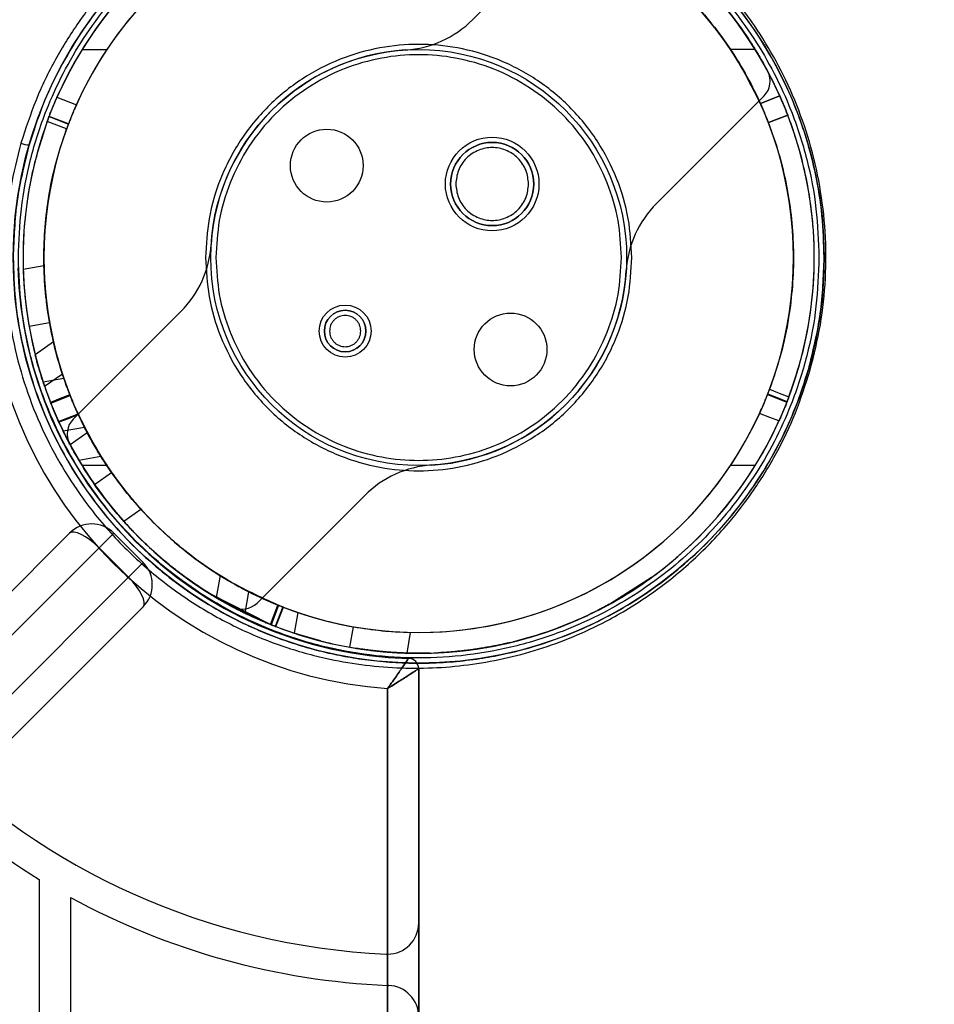
# Model space of a CAD drawing. Units: millimetres. Extents: x 15447 to 19485, y 28701 to 33423.
# Drawn here: x 17778 to 17866, y 31613 to 31707 of the extents above; entities that cross this region are included whole.
import ezdxf

# ---------------------------------------------------------------- set-up
doc = ezdxf.new("R2010")
doc.units = ezdxf.units.MM
doc.header["$LTSCALE"] = 200
doc.layers.add('OTWORY_MONTAŻOWE', color=1, linetype='Continuous')

msp = doc.modelspace()

# ---------------------------------------------------------------- linework, layer by layer
at = {"color": 7, "linetype": 'Continuous', "lineweight": 25}
for p, q in [((17831.861, 31717.825), (17821.506, 31707.47)), ((17783.944, 31704.6), (17786.32, 31704.6)), ((17848.683, 31704.6), (17846.307, 31704.6)), ((17781.522, 31700.006), (17783.393, 31699.292)), ((17839.184, 31689.792), (17849.538, 31700.147)), ((17849.175, 31699.423), (17851.044, 31700.144)), ((17780.76, 31698.156), (17780.759, 31698.152)), ((17780.759, 31698.152), (17782.628, 31697.44)), ((17782.629, 31697.443), (17780.76, 31698.156)), ((17851.813, 31698.297), (17849.947, 31697.577)), ((17849.949, 31697.572), (17851.815, 31698.291)), ((17849.949, 31697.572), (17851.815, 31698.291)), ((17851.815, 31698.292), (17851.813, 31698.297)), ((17778.28, 31683.478), (17780.272, 31683.829)), ((17793.443, 31679.407), (17783.089, 31669.053)), ((17778.842, 31677.992), (17780.811, 31678.34)), ((17781.189, 31676.485), (17779.429, 31675.254)), ((17781.189, 31676.485), (17779.429, 31675.254)), ((17780.19, 31672.645), (17782.182, 31672.997)), ((17780.336, 31672.227), (17782.045, 31673.423)), ((17780.336, 31672.227), (17782.045, 31673.423)), ((17780.933, 31670.598), (17782.793, 31671.334)), ((17849.863, 31671.441), (17851.736, 31670.707)), ((17849.882, 31671.456), (17851.744, 31670.727)), ((17784.174, 31668.271), (17782.12, 31667.909)), ((17782.782, 31666.615), (17784.433, 31667.77)), ((17783.618, 31665.126), (17785.733, 31665.499)), ((17786.32, 31664.6), (17783.944, 31664.6)), ((17848.683, 31664.6), (17846.307, 31664.6)), ((17785.145, 31662.775), (17786.783, 31663.922)), ((17800.766, 31651.375), (17811.121, 31661.73)), ((17787.945, 31659.242), (17789.595, 31660.398)), ((17782.744, 31658.101), (17142.812, 31018.169)), ((17470.556, 31345.913), (17782.744, 31658.101)), ((17786.986, 31658.101), (17785.572, 31656.687)), ((17785.572, 31656.687), (17786.986, 31658.101)), ((17786.986, 31658.101), (17789.815, 31655.273)), ((17144.226, 31015.341), (17785.572, 31656.687)), ((17785.572, 31656.687), (17472.677, 31343.792)), ((17785.572, 31656.687), (17788.401, 31653.858)), ((17788.401, 31653.858), (17789.815, 31655.273)), ((17789.815, 31655.273), (17788.401, 31653.858)), ((17797.214, 31654.025), (17796.841, 31651.91)), ((17788.401, 31653.858), (17147.055, 31012.513)), ((17475.506, 31340.964), (17788.401, 31653.858)), ((17838.708, 31653.838), (17834.8, 31651.342)), ((17838.709, 31653.839), (17838.708, 31653.838)), ((17796.26, 31652.263), (17800.331, 31650.069)), ((17796.261, 31652.263), (17796.26, 31652.263)), ((17802.001, 31649.344), (17796.261, 31652.263)), ((17796.366, 31652.198), (17797.275, 31651.655)), ((17799.623, 31650.411), (17799.985, 31652.465)), ((17149.883, 31011.098), (17789.815, 31651.03)), ((17789.815, 31651.03), (17477.627, 31338.842)), ((17803.246, 31651.001), (17802.521, 31649.137)), ((17802.585, 31649.113), (17803.306, 31650.978)), ((17802.585, 31649.113), (17803.306, 31650.978)), ((17804.359, 31648.476), (17804.71, 31650.468)), ((17832.569, 31650.197), (17832.56, 31650.192)), ((17832.943, 31650.376), (17834.074, 31650.949)), ((17802.521, 31649.137), (17802.585, 31649.113)), ((17804.758, 31648.347), (17804.143, 31648.549)), ((17804.143, 31648.549), (17805.617, 31648.084)), ((17806.869, 31647.741), (17804.758, 31648.347)), ((17809.706, 31647.128), (17810.053, 31649.097)), ((17815.192, 31646.566), (17815.543, 31648.558)), ((17805.616, 31648.085), (17806.861, 31647.743)), ((17805.617, 31648.084), (17805.616, 31648.085)), ((17825.166, 31647.594), (17825.169, 31647.595)), ((17825.418, 31647.655), (17825.416, 31647.655)), ((17818.526, 31646.614), (17819.791, 31646.709)), ((17816.313, 31645.062), (17816.313, 31620.62)), ((17816.313, 31024.137), (17816.313, 31645.062)), ((17813.313, 31617.62), (17813.313, 31643.158)), ((17813.313, 31643.158), (17813.313, 31026.041)), ((17779.813, 31624.811), (17779.813, 31593.307)), ((17782.813, 31623.079), (17782.813, 31046.12)), ((17816.313, 31620.62), (17816.313, 31611.611)), ((17813.313, 31614.614), (17813.313, 31617.62)), ((17813.313, 31054.585), (17813.313, 31614.614)), ((17813.437, 31614.609), (17813.313, 31614.614)), ((17813.313, 31614.614), (17813.437, 31614.609))]:
    msp.add_line(p, q, dxfattribs=at)
at = {"color": 7, "linetype": 'Continuous', "lineweight": 25, "flags": 128}
for points in [[(17851.046, 31700.139), (17850.162, 31699.798), (17849.177, 31699.418)], [(17782.453, 31696.971), (17781.515, 31697.329), (17780.584, 31697.684)], [(17782.628, 31697.44), (17782.628, 31697.441), (17782.629, 31697.442), (17782.629, 31697.443)], [(17853.825, 31673.928), (17853.825, 31673.917), (17853.831, 31673.905), (17853.842, 31673.892), (17853.859, 31673.877), (17853.881, 31673.861), (17853.908, 31673.845), (17853.94, 31673.827), (17853.976, 31673.81)], [(17850.065, 31671.933), (17850.999, 31671.568), (17851.928, 31671.205)], [(17782.764, 31671.408), (17781.833, 31671.041), (17780.903, 31670.676)], [(17851.748, 31670.737), (17850.817, 31671.102), (17849.886, 31671.466)], [(17781.682, 31668.835), (17782.564, 31669.181), (17783.547, 31669.568)], [(17783.581, 31669.495), (17782.6, 31669.106), (17781.718, 31668.757)], [(17850.966, 31668.884), (17850.084, 31669.229), (17849.101, 31669.614)], [(17802.055, 31649.322), (17802.417, 31650.251), (17802.78, 31651.186)], [(17802.842, 31651.162), (17802.48, 31650.226), (17802.12, 31649.296)]]:
    msp.add_lwpolyline(points, dxfattribs=at)
at = {"color": 7, "linetype": 'Continuous', "lineweight": 25}
for centre, radius in [((17816.313, 31684.6), 39), ((17816.313, 31684.6), 20), ((17816.313, 31684.6), 20), ((17807.475, 31693.439), 3.5), ((17807.475, 31693.439), 3.5), ((17823.385, 31691.671), 4.5), ((17823.385, 31691.671), 4.5), ((17823.385, 31691.671), 4), ((17809.242, 31677.529), 2.5), ((17809.242, 31677.529), 2.5), ((17809.242, 31677.529), 2), ((17825.152, 31675.761), 3.5), ((17825.152, 31675.761), 3.5)]:
    msp.add_circle(centre, radius, dxfattribs=at)
for centre, radius, start, end in [((17816.313, 31684.6), 38.05, 24.11133, 156.11621), ((17816.313, 31684.6), 38.05, 31.71027, 148.28973), ((17816.313, 31684.6), 36.05, 24.27865, 155.94889), ((17816.313, 31684.6), 36.05, 33.69591, 146.30409), ((17816.313, 31684.6), 38.05, 28.06647, 61.93353), ((17816.313, 31684.6), 38.05, 28.06647, 61.93353), ((17814.435, 31714.541), 10, 273.59038, 315), ((17814.435, 31714.541), 10, 273.59038, 315), ((17816.313, 31684.6), 38.05, 148.28973, 211.71027), ((17816.313, 31684.6), 36.05, 146.30409, 213.69591), ((17816.313, 31684.6), 20, 93.59038, 176.40962), ((17816.313, 31684.6), 20, 93.59038, 176.40962), ((17816.313, 31684.6), 36.05, 326.30409, 33.69591), ((17816.313, 31684.6), 38.05, 328.28973, 31.71027), ((17848.124, 31701.561), 2, 315, 28.06647), ((17848.124, 31701.561), 2, 315, 28.06647), ((17778.717, 31696.817), 1.374, 241.54855, 275.69099), ((17823.385, 31691.671), 4, 0, 180), ((17823.385, 31691.671), 4, 180, 0), ((17846.255, 31682.721), 10, 135, 176.40962), ((17846.255, 31682.721), 10, 135, 176.40962), ((17786.372, 31686.478), 10, 315, 356.40962), ((17786.372, 31686.478), 10, 315, 356.40962), ((17816.313, 31684.6), 38.55, 181.44885, 268.55115), ((17816.313, 31684.6), 38.55, 181.44885, 268.55115), ((17816.313, 31684.6), 38.05, 181.68897, 190), ((17816.313, 31684.6), 36.05, 181.22435, 190), ((17816.313, 31684.6), 20, 273.59038, 356.40962), ((17816.313, 31684.6), 20, 273.59038, 356.40962), ((17816.313, 31684.6), 67.05, 182.68463, 267.31537), ((17816.313, 31684.6), 67.05, 182.68463, 267.31537), ((17816.313, 31684.6), 41.55, 184.14048, 265.85952), ((17816.313, 31684.6), 41.55, 184.14048, 265.85952), ((17809.242, 31677.529), 2, 0, 180), ((17816.313, 31684.6), 38.05, 190, 198.31103), ((17816.313, 31684.6), 36.05, 190, 198.77565), ((17809.242, 31677.529), 2, 180, 0), ((17784.503, 31667.638), 2, 135, 208.06647), ((17784.503, 31667.638), 2, 135, 208.06647), ((17816.313, 31684.6), 36.05, 204.77191, 335.43673), ((17816.313, 31684.6), 38.05, 204.6046, 335.60405), ((17816.313, 31684.6), 36.05, 207.82926, 215), ((17816.313, 31684.6), 38.05, 208.06647, 241.93353), ((17816.313, 31684.6), 38.05, 208.06647, 241.93353), ((17816.313, 31684.6), 38.05, 208.20799, 215), ((17816.313, 31684.6), 38.05, 211.71027, 328.28973), ((17816.313, 31684.6), 36.05, 213.69591, 326.30409), ((17818.192, 31654.659), 10, 93.59038, 135), ((17818.192, 31654.659), 10, 93.59038, 135), ((17816.313, 31684.6), 36.05, 215, 222.17074), ((17816.313, 31684.6), 38.05, 215, 221.79201), ((17784.865, 31655.98), 3, 45, 135), ((17787.694, 31653.151), 3, 315, 45), ((17799.352, 31652.789), 2, 241.93353, 315), ((17799.352, 31652.789), 2, 241.93353, 315), ((17816.313, 31684.6), 36.05, 248.74744, 248.8499), ((17816.313, 31684.6), 36.05, 251.22435, 260), ((17816.313, 31684.6), 38.05, 251.68897, 260), ((17816.313, 31684.6), 36.05, 260, 268.77565), ((17816.313, 31684.6), 38.05, 260, 268.31103), ((17815.313, 31645.062), 1, 0, 88.55115), ((17815.313, 31645.062), 1, 0, 88.55115), ((17816.313, 31684.6), 70.05, 226.24052, 238.59686), ((17816.313, 31684.6), 70.05, 226.24052, 238.59686), ((17816.313, 31684.6), 70.05, 241.43015, 267.54547), ((17816.313, 31684.6), 70.05, 241.43015, 267.54547), ((17813.313, 31620.62), 3, 270, 0), ((17813.313, 31620.62), 3, 267.31537, 270), ((17813.313, 31620.62), 3, 267.31537, 270), ((17813.313, 31611.611), 3, 0, 87.64633)]:
    msp.add_arc(centre, radius, start, end, dxfattribs=at)
for centre, start_param, end_param in [((17784.865, 31655.98), 4.712389, 6.283185), ((17787.694, 31653.151), 3.141593, 4.712389)]:
    msp.add_ellipse(centre, major_axis=(-2.121, 2.121), ratio=0.333333, start_param=start_param, end_param=end_param, dxfattribs=at)
for points, knots in [([(17853.976, 31673.81), (17854.335, 31675.244), (17855.05, 31678.105), (17855.511, 31682.589), (17855.493, 31687.079), (17854.962, 31691.509), (17853.962, 31695.763), (17852.538, 31699.785), (17850.748, 31703.525), (17848.416, 31707.328), (17845.478, 31711.063), (17841.906, 31714.563), (17837.406, 31717.992), (17831.876, 31721.01), (17825.311, 31723.211), (17818.51, 31724.24), (17812.383, 31724.099), (17807.045, 31723.188), (17802.532, 31721.857), (17798.103, 31719.948), (17793.823, 31717.437), (17789.764, 31714.301), (17786.34, 31710.849), (17783.538, 31707.255), (17781.321, 31703.672), (17779.425, 31699.8), (17778.515, 31697.002), (17778.063, 31695.609)], [0, 0, 0, 0, 0.0313215, 0.0624577, 0.0939315, 0.1251939, 0.156648, 0.1880047, 0.219393, 0.2507917, 0.2923218, 0.3341005, 0.3757512, 0.4379056, 0.5005054, 0.5627296, 0.6252975, 0.666755, 0.7080299, 0.7495184, 0.7913713, 0.8329374, 0.8747376, 0.9060916, 0.9373135, 0.9687918, 1, 1, 1, 1]), ([(17777.813, 31684.6), (17777.869, 31686.165), (17777.981, 31689.343), (17778.905, 31694.108), (17780.304, 31698.466), (17782.07, 31702.34), (17784.048, 31705.727), (17786.377, 31708.918), (17789.042, 31711.871), (17791.995, 31714.537), (17795.186, 31716.865), (17798.573, 31718.844), (17802.447, 31720.607), (17806.805, 31722.015), (17811.57, 31722.906), (17816.313, 31723.195), (17821.057, 31722.906), (17825.822, 31722.016), (17830.179, 31720.607), (17834.054, 31718.844), (17837.44, 31716.865), (17840.632, 31714.537), (17843.585, 31711.871), (17846.25, 31708.918), (17848.578, 31705.727), (17850.557, 31702.34), (17852.323, 31698.466), (17853.722, 31694.108), (17854.646, 31689.343), (17854.758, 31686.165), (17854.813, 31684.6)], [0, 0, 0, 0, 0.038814, 0.078831, 0.119976, 0.152137, 0.184303, 0.217149, 0.25, 0.282846, 0.315697, 0.347858, 0.380024, 0.421165, 0.461183, 0.5, 0.538813, 0.578831, 0.619976, 0.652137, 0.684303, 0.717149, 0.75, 0.782846, 0.815697, 0.847858, 0.880024, 0.921165, 0.961184, 1, 1, 1, 1]), ([(17855.313, 31684.6), (17855.273, 31685.952), (17855.19, 31688.682), (17854.609, 31692.212), (17853.874, 31695.207), (17853.078, 31697.7), (17851.981, 31700.482), (17850.489, 31703.512), (17848.583, 31706.6), (17846.425, 31709.467), (17844.279, 31711.842), (17842.13, 31713.872), (17840.083, 31715.558), (17837.947, 31717.084), (17835.724, 31718.46), (17833.695, 31719.535), (17831.84, 31720.39), (17830.187, 31721.064), (17828.458, 31721.676), (17826.692, 31722.208), (17824.994, 31722.634), (17823.226, 31722.996), (17821.338, 31723.293), (17819.487, 31723.485), (17817.681, 31723.587), (17815.982, 31723.612), (17814.143, 31723.554), (17812.323, 31723.409), (17810.56, 31723.186), (17808.355, 31722.807), (17805.75, 31722.187), (17802.652, 31721.176), (17799.661, 31719.918), (17796.339, 31718.174), (17792.842, 31715.863), (17789.235, 31712.802), (17786.202, 31709.511), (17783.738, 31706.158), (17781.765, 31702.822), (17780.086, 31699.274), (17779.26, 31696.713), (17778.853, 31695.45)], [0, 0, 0, 0, 0.030997, 0.062603, 0.083007, 0.103931, 0.125426, 0.156025, 0.188212, 0.218492, 0.250555, 0.274647, 0.300039, 0.324881, 0.349358, 0.375397, 0.391805, 0.409395, 0.428166, 0.446267, 0.464374, 0.480549, 0.500349, 0.521695, 0.536412, 0.554584, 0.572587, 0.591373, 0.608925, 0.625246, 0.657401, 0.687193, 0.71937, 0.749653, 0.792039, 0.83369, 0.874825, 0.90669, 0.937329, 0.969098, 1, 1, 1, 1]), ([(17830.958, 31719.719), (17832.184, 31719.163), (17834.564, 31718.084), (17837.857, 31716.034), (17840.804, 31713.798), (17843.132, 31711.643), (17844.904, 31709.738), (17846.227, 31708.143), (17847.378, 31706.599), (17848.37, 31705.12), (17849.658, 31703.019), (17850.47, 31701.334), (17851.046, 31700.139)], [0, 0, 0, 0, 0.14042, 0.272722, 0.404115, 0.526381, 0.603592, 0.675719, 0.742763, 0.804723, 0.8616, 1, 1, 1, 1]), ([(17851.928, 31671.205), (17852.434, 31672.714), (17853.449, 31675.742), (17854.236, 31680.49), (17854.416, 31684.328), (17854.287, 31687.288), (17854.076, 31689.46), (17853.675, 31691.978), (17853.064, 31694.588), (17852.351, 31696.871), (17851.732, 31698.526), (17851.112, 31700.019), (17850.357, 31701.64), (17849.355, 31703.509), (17848.25, 31705.32), (17847.047, 31707.067), (17845.748, 31708.744), (17844.357, 31710.346), (17842.689, 31712.064), (17840.6, 31713.949), (17837.911, 31715.99), (17834.685, 31718.023), (17832.244, 31719.134), (17830.958, 31719.719)], [0, 0, 0, 0, 0.0816838, 0.1638283, 0.2462292, 0.2785881, 0.3159315, 0.3582589, 0.4094645, 0.4534705, 0.480995, 0.5002008, 0.5364997, 0.5727987, 0.6090977, 0.6453967, 0.6816957, 0.7179947, 0.7542937, 0.8046423, 0.8623775, 0.9274974, 1, 1, 1, 1]), ([(17830.212, 31717.863), (17831.97, 31717.028), (17835.485, 31715.358), (17840.234, 31711.779), (17844.411, 31707.452), (17847.855, 31702.412), (17850.389, 31696.862), (17851.973, 31690.969), (17852.529, 31684.891), (17852.126, 31679.642), (17851.224, 31675.318), (17850.451, 31673.061), (17850.065, 31671.933)], [0, 0, 0, 0, 0.105453, 0.210905, 0.320852, 0.430798, 0.540746, 0.650693, 0.760641, 0.870588, 0.935294, 1, 1, 1, 1]), ([(17849.177, 31699.418), (17848.426, 31700.918), (17846.909, 31703.949), (17843.673, 31708.283), (17839.576, 31712.354), (17834.96, 31715.658), (17831.654, 31717.193), (17830.213, 31717.863)], [0, 0, 0, 0, 0.185719, 0.375175, 0.596416, 0.824073, 1, 1, 1, 1]), ([(17836.813, 31684.6), (17836.747, 31685.85), (17836.61, 31688.426), (17835.469, 31692.246), (17833.578, 31695.92), (17830.912, 31699.199), (17828.171, 31701.425), (17825.76, 31702.833), (17823.296, 31703.956), (17820.139, 31704.864), (17816.314, 31705.214), (17812.488, 31704.864), (17808.667, 31703.765), (17804.993, 31701.862), (17801.715, 31699.199), (17799.489, 31696.457), (17798.079, 31694.046), (17796.962, 31691.582), (17796.016, 31688.425), (17795.88, 31685.85), (17795.813, 31684.6)], [0, 0, 0, 0, 0.058248, 0.119986, 0.18429, 0.249959, 0.315627, 0.347817, 0.380014, 0.441752, 0.5, 0.558248, 0.619986, 0.68429, 0.749959, 0.815627, 0.847817, 0.880014, 0.941752, 1, 1, 1, 1]), ([(17835.813, 31684.6), (17835.75, 31685.789), (17835.62, 31688.239), (17834.535, 31691.873), (17832.736, 31695.368), (17830.2, 31698.487), (17827.082, 31701.02), (17823.587, 31702.83), (17819.953, 31703.875), (17816.313, 31704.209), (17812.674, 31703.875), (17809.04, 31702.83), (17805.545, 31701.02), (17802.427, 31698.487), (17799.891, 31695.368), (17798.092, 31691.873), (17797.007, 31688.239), (17796.877, 31685.789), (17796.813, 31684.6)], [0, 0, 0, 0, 0.058258, 0.120006, 0.18432, 0.25, 0.31568, 0.379994, 0.441742, 0.5, 0.558258, 0.620006, 0.68432, 0.75, 0.81568, 0.879994, 0.941742, 1, 1, 1, 1]), ([(17780.76, 31698.156), (17780.768, 31698.176), (17780.784, 31698.218), (17780.908, 31698.539), (17781.097, 31699.011), (17781.313, 31699.53), (17781.462, 31699.87), (17781.522, 31700.006)], [0, 0, 0, 0, 0.21466, 0.429321, 0.643955, 0.858486, 1, 1, 1, 1]), ([(17849.947, 31697.577), (17849.939, 31697.598), (17849.923, 31697.639), (17849.797, 31697.961), (17849.606, 31698.432), (17849.387, 31698.949), (17849.235, 31699.288), (17849.175, 31699.423)], [0, 0, 0, 0, 0.21477, 0.429541, 0.644283, 0.858909, 1, 1, 1, 1]), ([(17849.177, 31699.418), (17849.268, 31699.213), (17849.451, 31698.802), (17849.681, 31698.248), (17849.849, 31697.828), (17849.936, 31697.604), (17849.945, 31697.581), (17849.949, 31697.572)], [0, 0, 0, 0, 0.2145989, 0.4292073, 0.6436434, 0.8581562, 1, 1, 1, 1]), ([(17851.044, 31700.144), (17851.135, 31699.938), (17851.316, 31699.526), (17851.546, 31698.973), (17851.714, 31698.553), (17851.8, 31698.329), (17851.809, 31698.306), (17851.813, 31698.297)], [0, 0, 0, 0, 0.2147671, 0.4295427, 0.6441637, 0.8588536, 1, 1, 1, 1]), ([(17851.815, 31698.291), (17851.807, 31698.312), (17851.791, 31698.353), (17851.665, 31698.675), (17851.475, 31699.145), (17851.257, 31699.664), (17851.106, 31700.004), (17851.046, 31700.139)], [0, 0, 0, 0, 0.21463, 0.42926, 0.643863, 0.858363, 1, 1, 1, 1]), ([(17783.393, 31699.292), (17783.303, 31699.086), (17783.122, 31698.675), (17782.894, 31698.12), (17782.727, 31697.7), (17782.641, 31697.475), (17782.632, 31697.452), (17782.629, 31697.443)], [0, 0, 0, 0, 0.21463, 0.42927, 0.643737, 0.858282, 1, 1, 1, 1]), ([(17780.584, 31697.684), (17780.057, 31696.056), (17779.112, 31693.133), (17778.472, 31689.054), (17778.259, 31685.983), (17778.259, 31683.776), (17778.342, 31681.954), (17778.524, 31679.965), (17778.882, 31677.607), (17779.415, 31675.202), (17780.061, 31672.976), (17780.756, 31671.004), (17781.597, 31668.97), (17782.706, 31666.682), (17784.29, 31663.954), (17786.245, 31661.194), (17788.243, 31658.864), (17789.999, 31657.088), (17791.563, 31655.675), (17793.175, 31654.37), (17794.787, 31653.204), (17796.362, 31652.184), (17797.996, 31651.232), (17799.873, 31650.252), (17801.289, 31649.649), (17802.055, 31649.322)], [0, 0, 0, 0, 0.0875889, 0.1573274, 0.2110684, 0.2453332, 0.2704548, 0.3045897, 0.3477361, 0.3926767, 0.4308292, 0.4665492, 0.4998366, 0.5436819, 0.5968559, 0.6614376, 0.7168245, 0.7540597, 0.7894817, 0.8249035, 0.8603253, 0.8914753, 0.9211071, 0.9572823, 1, 1, 1, 1]), ([(17780.584, 31697.684), (17780.603, 31697.736), (17780.642, 31697.842), (17780.694, 31697.982), (17780.734, 31698.088), (17780.756, 31698.144), (17780.758, 31698.15), (17780.759, 31698.152)], [0, 0, 0, 0, 0.214684, 0.42937, 0.644045, 0.858725, 1, 1, 1, 1]), ([(17782.628, 31697.44), (17782.626, 31697.435), (17782.622, 31697.424), (17782.591, 31697.344), (17782.546, 31697.225), (17782.497, 31697.093), (17782.465, 31697.006), (17782.453, 31696.971)], [0, 0, 0, 0, 0.2146813, 0.4293627, 0.6440422, 0.8587145, 1, 1, 1, 1]), ([(17849.947, 31697.577), (17849.947, 31697.576), (17849.948, 31697.574), (17849.949, 31697.571), (17849.949, 31697.572), (17849.949, 31697.572)], [0, 0, 0, 0, 0.186206, 0.558215, 1, 1, 1, 1]), ([(17802.78, 31651.186), (17801.11, 31651.95), (17797.623, 31653.546), (17793.696, 31656.41), (17790.027, 31659.786), (17786.796, 31663.617), (17783.731, 31668.787), (17781.926, 31673.46), (17781.083, 31676.847), (17780.767, 31678.559), (17780.646, 31679.357), (17780.594, 31679.726), (17780.57, 31679.911), (17780.522, 31680.281), (17780.372, 31681.577), (17780.166, 31684.812), (17780.435, 31689.05), (17781.284, 31693.447), (17782.063, 31695.797), (17782.453, 31696.971)], [0, 0, 0, 0, 0.099383, 0.207555, 0.261501, 0.369651, 0.477801, 0.585939, 0.639868, 0.666815, 0.680286, 0.683654, 0.687021, 0.690389, 0.70386, 0.757789, 0.865927, 0.932963, 1, 1, 1, 1]), ([(17778.063, 31695.609), (17777.698, 31694.181), (17776.965, 31691.305), (17776.484, 31686.817), (17776.485, 31682.313), (17776.999, 31677.876), (17777.989, 31673.594), (17779.418, 31669.523), (17781.23, 31665.727), (17783.612, 31661.843), (17786.634, 31658.031), (17790.31, 31654.472), (17794.284, 31651.501), (17798.485, 31649.104), (17802.857, 31647.268), (17808.095, 31645.769), (17814.193, 31644.958), (17821.08, 31645.245), (17827.875, 31646.73), (17833.721, 31649.148), (17838.594, 31652.1), (17842.537, 31655.222), (17845.87, 31658.649), (17848.603, 31662.211), (17850.772, 31665.761), (17852.636, 31669.62), (17853.529, 31672.411), (17853.976, 31673.81)], [0, 0, 0, 0, 0.031077, 0.06259, 0.093867, 0.125058, 0.156508, 0.187735, 0.219133, 0.250478, 0.292213, 0.333976, 0.375418, 0.417047, 0.458804, 0.50034, 0.562901, 0.625098, 0.687346, 0.749829, 0.791284, 0.833073, 0.87472, 0.905937, 0.937397, 0.968629, 1, 1, 1, 1]), ([(17778.853, 31695.45), (17778.405, 31693.67), (17777.512, 31690.126), (17777.379, 31686.436), (17777.313, 31684.6)], [0, 0, 0, 0, 0.502396, 1, 1, 1, 1]), ([(17826.885, 31691.671), (17826.838, 31692.111), (17826.765, 31692.791), (17826.329, 31693.606), (17825.877, 31694.163), (17825.32, 31694.618), (17824.504, 31695.04), (17823.385, 31695.256), (17822.265, 31695.04), (17821.449, 31694.618), (17820.892, 31694.162), (17820.44, 31693.606), (17820.004, 31692.79), (17819.932, 31692.111), (17819.885, 31691.671)], [0, 0, 0, 0, 0.119721, 0.184885, 0.25, 0.315164, 0.380279, 0.5, 0.619721, 0.684885, 0.75, 0.815164, 0.880279, 1, 1, 1, 1]), ([(17819.885, 31691.671), (17819.932, 31691.231), (17820.004, 31690.551), (17820.44, 31689.735), (17820.892, 31689.179), (17821.449, 31688.724), (17822.265, 31688.302), (17823.385, 31688.086), (17824.504, 31688.302), (17825.32, 31688.724), (17825.877, 31689.179), (17826.329, 31689.735), (17826.765, 31690.551), (17826.838, 31691.231), (17826.885, 31691.671)], [0, 0, 0, 0, 0.119721, 0.184885, 0.25, 0.315164, 0.380279, 0.5, 0.619721, 0.684885, 0.75, 0.815164, 0.880279, 1, 1, 1, 1]), ([(17777.313, 31684.6), (17777.354, 31683.247), (17777.437, 31680.52), (17778.091, 31676.539), (17779.11, 31672.674), (17780.484, 31669.037), (17782.19, 31665.59), (17784.148, 31662.443), (17786.371, 31659.525), (17788.751, 31656.934), (17791.333, 31654.585), (17794.001, 31652.555), (17796.837, 31650.758), (17799.385, 31649.43), (17801.688, 31648.426), (17803.695, 31647.676), (17805.699, 31647.053), (17807.719, 31646.541), (17809.782, 31646.13), (17812.033, 31645.812), (17814.463, 31645.617), (17817.018, 31645.577), (17819.619, 31645.711), (17822.102, 31646.006), (17824.786, 31646.496), (17827.581, 31647.217), (17830.648, 31648.283), (17833.565, 31649.572), (17836.486, 31651.167), (17839.253, 31652.999), (17841.968, 31655.157), (17844.492, 31657.559), (17846.893, 31660.303), (17849.051, 31663.29), (17850.982, 31666.61), (17852.622, 31670.129), (17853.429, 31672.677), (17853.825, 31673.928)], [0, 0, 0, 0, 0.030982, 0.062456, 0.093267, 0.125061, 0.155783, 0.187813, 0.218408, 0.250517, 0.28083, 0.312826, 0.343067, 0.375289, 0.394962, 0.415794, 0.437787, 0.456608, 0.477422, 0.50023, 0.524348, 0.550285, 0.576676, 0.602275, 0.624866, 0.657761, 0.687445, 0.719746, 0.74974, 0.781964, 0.812229, 0.844394, 0.874808, 0.90693, 0.93753, 0.969318, 1, 1, 1, 1]), ([(17854.813, 31684.6), (17854.758, 31683.035), (17854.646, 31679.856), (17853.722, 31675.092), (17852.323, 31670.734), (17850.557, 31666.859), (17848.579, 31663.473), (17846.25, 31660.281), (17843.585, 31657.328), (17840.632, 31654.663), (17837.441, 31652.335), (17834.054, 31650.356), (17830.18, 31648.592), (17825.822, 31647.184), (17821.057, 31646.293), (17816.314, 31646.004), (17811.57, 31646.293), (17806.805, 31647.184), (17802.448, 31648.592), (17798.573, 31650.356), (17795.187, 31652.335), (17791.995, 31654.663), (17789.042, 31657.328), (17786.377, 31660.281), (17784.049, 31663.473), (17782.07, 31666.859), (17780.304, 31670.733), (17778.905, 31675.091), (17777.981, 31679.856), (17777.869, 31683.035), (17777.813, 31684.6)], [0, 0, 0, 0, 0.038814, 0.078831, 0.119976, 0.152137, 0.184303, 0.217149, 0.25, 0.282846, 0.315697, 0.347858, 0.380024, 0.421165, 0.461183, 0.5, 0.538813, 0.578831, 0.619976, 0.652137, 0.684303, 0.717149, 0.75, 0.782846, 0.815697, 0.847858, 0.880024, 0.921165, 0.961184, 1, 1, 1, 1]), ([(17795.813, 31684.6), (17795.88, 31683.349), (17796.017, 31680.774), (17797.158, 31676.953), (17799.049, 31673.279), (17801.715, 31670.001), (17804.456, 31667.774), (17806.867, 31666.366), (17809.331, 31665.244), (17812.488, 31664.336), (17816.313, 31663.985), (17820.139, 31664.336), (17823.96, 31665.434), (17827.634, 31667.338), (17830.912, 31670), (17833.138, 31672.743), (17834.548, 31675.153), (17835.665, 31677.618), (17836.611, 31680.774), (17836.747, 31683.35), (17836.813, 31684.6)], [0, 0, 0, 0, 0.058248, 0.119986, 0.18429, 0.249959, 0.315627, 0.347817, 0.380014, 0.441752, 0.5, 0.558248, 0.619986, 0.68429, 0.749959, 0.815627, 0.847817, 0.880014, 0.941752, 1, 1, 1, 1]), ([(17796.813, 31684.6), (17796.877, 31683.41), (17797.007, 31680.96), (17798.092, 31677.326), (17799.891, 31673.831), (17802.427, 31670.713), (17805.545, 31668.18), (17809.04, 31666.369), (17812.674, 31665.324), (17816.313, 31664.991), (17819.953, 31665.324), (17823.587, 31666.369), (17827.082, 31668.18), (17830.2, 31670.713), (17832.736, 31673.831), (17834.535, 31677.326), (17835.62, 31680.96), (17835.75, 31683.41), (17835.813, 31684.6)], [0, 0, 0, 0, 0.058258, 0.120006, 0.18432, 0.25, 0.31568, 0.379994, 0.441742, 0.5, 0.558258, 0.620006, 0.68432, 0.75, 0.81568, 0.879994, 0.941742, 1, 1, 1, 1]), ([(17853.825, 31673.928), (17854.259, 31675.681), (17855.122, 31679.163), (17855.25, 31682.796), (17855.313, 31684.6)], [0, 0, 0, 0, 0.503355, 1, 1, 1, 1]), ([(17810.742, 31677.529), (17810.722, 31677.717), (17810.691, 31678.009), (17810.504, 31678.358), (17810.31, 31678.597), (17810.072, 31678.792), (17809.722, 31678.972), (17809.242, 31679.065), (17808.762, 31678.972), (17808.413, 31678.792), (17808.174, 31678.596), (17807.98, 31678.358), (17807.794, 31678.008), (17807.763, 31677.717), (17807.742, 31677.529)], [0, 0, 0, 0, 0.119721, 0.184918, 0.25, 0.315196, 0.380279, 0.5, 0.619721, 0.684918, 0.75, 0.815196, 0.880279, 1, 1, 1, 1]), ([(17807.742, 31677.529), (17807.763, 31677.34), (17807.794, 31677.049), (17807.98, 31676.699), (17808.174, 31676.461), (17808.413, 31676.266), (17808.763, 31676.085), (17809.242, 31675.992), (17809.722, 31676.085), (17810.072, 31676.266), (17810.311, 31676.461), (17810.504, 31676.699), (17810.691, 31677.049), (17810.722, 31677.34), (17810.742, 31677.529)], [0, 0, 0, 0, 0.119721, 0.184918, 0.25, 0.315196, 0.380279, 0.5, 0.619721, 0.684918, 0.75, 0.815196, 0.880279, 1, 1, 1, 1]), ([(17781.189, 31676.485), (17781.192, 31676.47), (17781.199, 31676.438), (17781.256, 31676.195), (17781.344, 31675.834), (17781.466, 31675.363), (17781.612, 31674.826), (17781.767, 31674.293), (17781.905, 31673.843), (17782.003, 31673.537), (17782.047, 31673.401), (17782.037, 31673.431), (17781.977, 31673.616), (17781.876, 31673.936), (17781.745, 31674.369), (17781.597, 31674.879), (17781.451, 31675.416), (17781.325, 31675.911), (17781.236, 31676.283), (17781.194, 31676.463), (17781.19, 31676.48), (17781.189, 31676.485)], [0, 0, 0, 0, 0.049389, 0.09872, 0.149669, 0.204098, 0.261586, 0.320214, 0.377598, 0.432303, 0.484343, 0.534675, 0.584566, 0.635259, 0.687809, 0.742882, 0.800381, 0.859014, 0.91635, 0.970153, 1, 1, 1, 1]), ([(17781.189, 31676.485), (17781.192, 31676.47), (17781.199, 31676.438), (17781.256, 31676.195), (17781.344, 31675.834), (17781.466, 31675.363), (17781.612, 31674.826), (17781.767, 31674.293), (17781.905, 31673.843), (17782.003, 31673.537), (17782.047, 31673.401), (17782.037, 31673.431), (17781.977, 31673.616), (17781.876, 31673.936), (17781.745, 31674.369), (17781.597, 31674.879), (17781.451, 31675.416), (17781.325, 31675.911), (17781.236, 31676.283), (17781.194, 31676.463), (17781.19, 31676.48), (17781.189, 31676.485)], [0, 0, 0, 0, 0.049389, 0.09872, 0.149669, 0.204098, 0.261586, 0.320214, 0.377598, 0.432303, 0.484343, 0.534675, 0.584566, 0.635259, 0.687809, 0.742882, 0.800381, 0.859014, 0.91635, 0.970153, 1, 1, 1, 1]), ([(17779.429, 31675.254), (17779.433, 31675.238), (17779.441, 31675.206), (17779.503, 31674.964), (17779.599, 31674.604), (17779.729, 31674.136), (17779.885, 31673.607), (17780.047, 31673.083), (17780.191, 31672.641), (17780.292, 31672.34), (17780.339, 31672.205), (17780.328, 31672.235), (17780.265, 31672.419), (17780.159, 31672.739), (17780.02, 31673.168), (17779.865, 31673.674), (17779.71, 31674.203), (17779.576, 31674.689), (17779.48, 31675.053), (17779.435, 31675.231), (17779.431, 31675.248), (17779.429, 31675.254)], [0, 0, 0, 0, 0.0498381, 0.0996227, 0.1508787, 0.2052595, 0.2623529, 0.3204272, 0.3773812, 0.4319619, 0.4841749, 0.53486, 0.5851479, 0.6361593, 0.6888473, 0.7438, 0.8009059, 0.8589861, 0.9158885, 0.9696612, 1, 1, 1, 1]), ([(17779.429, 31675.254), (17779.433, 31675.238), (17779.441, 31675.206), (17779.503, 31674.964), (17779.599, 31674.604), (17779.729, 31674.136), (17779.885, 31673.607), (17780.047, 31673.083), (17780.191, 31672.641), (17780.292, 31672.34), (17780.339, 31672.205), (17780.328, 31672.235), (17780.265, 31672.419), (17780.159, 31672.739), (17780.02, 31673.168), (17779.865, 31673.674), (17779.71, 31674.203), (17779.576, 31674.689), (17779.48, 31675.053), (17779.435, 31675.231), (17779.431, 31675.248), (17779.429, 31675.254)], [0, 0, 0, 0, 0.049838, 0.099623, 0.150879, 0.205259, 0.262353, 0.320427, 0.377381, 0.431962, 0.484175, 0.53486, 0.585148, 0.636159, 0.688847, 0.7438, 0.800906, 0.858986, 0.915889, 0.969661, 1, 1, 1, 1]), ([(17849.886, 31671.466), (17849.888, 31671.471), (17849.892, 31671.482), (17849.924, 31671.563), (17849.97, 31671.682), (17850.02, 31671.813), (17850.052, 31671.899), (17850.065, 31671.933)], [0, 0, 0, 0, 0.215291, 0.430582, 0.645871, 0.861153, 1, 1, 1, 1]), ([(17782.793, 31671.334), (17782.791, 31671.339), (17782.784, 31671.356), (17782.774, 31671.383), (17782.767, 31671.399), (17782.764, 31671.408)], [0, 0, 0, 0, 0.188021, 0.560758, 1, 1, 1, 1]), ([(17783.547, 31669.568), (17783.454, 31669.773), (17783.269, 31670.183), (17783.035, 31670.734), (17782.865, 31671.153), (17782.776, 31671.377), (17782.767, 31671.399), (17782.764, 31671.408)], [0, 0, 0, 0, 0.2138914, 0.4277923, 0.6415223, 0.8553287, 1, 1, 1, 1]), ([(17782.793, 31671.334), (17782.802, 31671.311), (17782.82, 31671.266), (17782.95, 31670.941), (17783.147, 31670.469), (17783.369, 31669.957), (17783.522, 31669.624), (17783.581, 31669.495)], [0, 0, 0, 0, 0.215844, 0.431688, 0.647501, 0.863197, 1, 1, 1, 1]), ([(17849.101, 31669.614), (17849.193, 31669.819), (17849.378, 31670.229), (17849.611, 31670.781), (17849.781, 31671.2), (17849.87, 31671.425), (17849.879, 31671.447), (17849.882, 31671.456)], [0, 0, 0, 0, 0.21395, 0.427909, 0.641696, 0.85556, 1, 1, 1, 1]), ([(17849.886, 31671.466), (17849.881, 31671.453), (17849.873, 31671.432), (17849.876, 31671.439), (17849.88, 31671.451), (17849.882, 31671.456)], [0, 0, 0, 0, 0.476585, 0.802122, 1, 1, 1, 1]), ([(17851.928, 31671.205), (17851.908, 31671.152), (17851.868, 31671.047), (17851.814, 31670.907), (17851.773, 31670.801), (17851.752, 31670.746), (17851.749, 31670.74), (17851.748, 31670.737)], [0, 0, 0, 0, 0.215339, 0.430678, 0.646008, 0.861342, 1, 1, 1, 1]), ([(17780.903, 31670.676), (17780.91, 31670.656), (17780.925, 31670.618), (17781.051, 31670.301), (17781.244, 31669.835), (17781.466, 31669.316), (17781.621, 31668.973), (17781.683, 31668.835)], [0, 0, 0, 0, 0.2138737, 0.4277481, 0.641597, 0.8553439, 1, 1, 1, 1]), ([(17780.903, 31670.676), (17780.905, 31670.67), (17780.909, 31670.659), (17780.916, 31670.642), (17780.924, 31670.622), (17780.93, 31670.607), (17780.933, 31670.598)], [0, 0, 0, 0, 0.284393, 0.498608, 0.71392, 1, 1, 1, 1]), ([(17781.718, 31668.757), (17781.626, 31668.962), (17781.441, 31669.372), (17781.206, 31669.924), (17781.035, 31670.343), (17780.947, 31670.563), (17780.937, 31670.588), (17780.933, 31670.598)], [0, 0, 0, 0, 0.215901, 0.43181, 0.647564, 0.863387, 1, 1, 1, 1]), ([(17851.744, 31670.727), (17851.737, 31670.707), (17851.721, 31670.668), (17851.596, 31670.35), (17851.404, 31669.883), (17851.182, 31669.364), (17851.028, 31669.022), (17850.966, 31668.884)], [0, 0, 0, 0, 0.213942, 0.427885, 0.641802, 0.855616, 1, 1, 1, 1]), ([(17851.744, 31670.727), (17851.742, 31670.721), (17851.738, 31670.711), (17851.735, 31670.704), (17851.74, 31670.715), (17851.745, 31670.729), (17851.748, 31670.737)], [0, 0, 0, 0, 0.259043, 0.451957, 0.681585, 1, 1, 1, 1]), ([(17783.547, 31669.568), (17784.307, 31668.074), (17785.842, 31665.056), (17789.103, 31660.746), (17793.224, 31656.702), (17797.925, 31653.379), (17801.321, 31651.848), (17802.842, 31651.162)], [0, 0, 0, 0, 0.183992, 0.37168, 0.591081, 0.816845, 1, 1, 1, 1]), ([(17802.12, 31649.296), (17800.811, 31649.871), (17798.564, 31650.859), (17796.032, 31652.379), (17794.406, 31653.478), (17793.334, 31654.264), (17792.41, 31654.989), (17791.626, 31655.641), (17790.781, 31656.38), (17790.115, 31657), (17789.647, 31657.457), (17789.525, 31657.577), (17789.493, 31657.61), (17789.375, 31657.727), (17789.157, 31657.946), (17788.837, 31658.277), (17788.376, 31658.763), (17787.594, 31659.623), (17786.206, 31661.283), (17783.979, 31664.316), (17782.569, 31667.091), (17781.683, 31668.835)], [0, 0, 0, 0, 0.147913, 0.254081, 0.305323, 0.35122, 0.391771, 0.426976, 0.456835, 0.508091, 0.52119, 0.524607, 0.525799, 0.525936, 0.541852, 0.557768, 0.573684, 0.6112, 0.678188, 0.79778, 1, 1, 1, 1]), ([(17784.174, 31668.271), (17784.181, 31668.256), (17784.196, 31668.227), (17784.311, 31668.003), (17784.484, 31667.671), (17784.713, 31667.247), (17784.98, 31666.77), (17785.256, 31666.293), (17785.502, 31665.884), (17785.675, 31665.602), (17785.751, 31665.481), (17785.73, 31665.514), (17785.626, 31665.681), (17785.451, 31665.967), (17785.218, 31666.359), (17784.946, 31666.829), (17784.672, 31667.322), (17784.434, 31667.766), (17784.265, 31668.091), (17784.184, 31668.25), (17784.177, 31668.265), (17784.174, 31668.271)], [0, 0, 0, 0, 0.050355, 0.10068, 0.151861, 0.205173, 0.261082, 0.319149, 0.377662, 0.434043, 0.486554, 0.535829, 0.58427, 0.634392, 0.687774, 0.74451, 0.80306, 0.861019, 0.916566, 0.969313, 1, 1, 1, 1]), ([(17782.12, 31667.909), (17782.127, 31667.894), (17782.141, 31667.865), (17782.253, 31667.638), (17782.421, 31667.303), (17782.643, 31666.875), (17782.899, 31666.397), (17783.163, 31665.92), (17783.397, 31665.512), (17783.562, 31665.231), (17783.635, 31665.108), (17783.615, 31665.141), (17783.515, 31665.31), (17783.346, 31665.6), (17783.12, 31665.996), (17782.86, 31666.468), (17782.598, 31666.96), (17782.371, 31667.403), (17782.208, 31667.728), (17782.13, 31667.888), (17782.123, 31667.903), (17782.12, 31667.909)], [0, 0, 0, 0, 0.050704, 0.101381, 0.152833, 0.206207, 0.261906, 0.319508, 0.377471, 0.433524, 0.486153, 0.535901, 0.584889, 0.635388, 0.688822, 0.745246, 0.803258, 0.860729, 0.916063, 0.968913, 1, 1, 1, 1]), ([(17797.214, 31654.025), (17797.228, 31654.016), (17797.255, 31653.999), (17797.467, 31653.868), (17797.785, 31653.675), (17798.204, 31653.427), (17798.687, 31653.151), (17799.174, 31652.884), (17799.589, 31652.663), (17799.874, 31652.516), (17800.002, 31652.451), (17799.974, 31652.465), (17799.801, 31652.554), (17799.503, 31652.709), (17799.104, 31652.921), (17798.639, 31653.178), (17798.156, 31653.455), (17797.717, 31653.716), (17797.391, 31653.915), (17797.233, 31654.013), (17797.219, 31654.022), (17797.214, 31654.025)], [0, 0, 0, 0, 0.049389, 0.09872, 0.149669, 0.204098, 0.261586, 0.320214, 0.377598, 0.432303, 0.484343, 0.534675, 0.584566, 0.635259, 0.687809, 0.742882, 0.800381, 0.859014, 0.91635, 0.970153, 1, 1, 1, 1]), ([(17832.669, 31650.244), (17833.282, 31650.548), (17834.334, 31651.068), (17835.776, 31651.895), (17837.191, 31652.768), (17838.15, 31653.444), (17838.709, 31653.839)], [0, 0, 0, 0, 0.291772, 0.499998, 0.708226, 1, 1, 1, 1]), ([(17835.824, 31651.933), (17835.934, 31651.999), (17836.151, 31652.129), (17836.577, 31652.393), (17836.951, 31652.631), (17837.245, 31652.824), (17837.404, 31652.93), (17837.484, 31652.983), (17837.513, 31653.003), (17837.528, 31653.013)], [0, 0, 0, 0, 0.125604, 0.24929, 0.499707, 0.630165, 0.749448, 0.873324, 1, 1, 1, 1]), ([(17838.591, 31653.753), (17838.574, 31653.741), (17838.539, 31653.715), (17838.403, 31653.618), (17838.134, 31653.427), (17837.785, 31653.186), (17837.375, 31652.909), (17836.9, 31652.598), (17836.388, 31652.274), (17836.035, 31652.06), (17835.857, 31651.952)], [0, 0, 0, 0, 0.1255969, 0.2489725, 0.3736777, 0.5004267, 0.6293958, 0.7497572, 0.8736508, 1, 1, 1, 1]), ([(17837.528, 31653.013), (17837.516, 31653.004), (17837.492, 31652.988), (17837.398, 31652.925), (17837.214, 31652.804), (17836.926, 31652.616), (17836.522, 31652.357), (17836.172, 31652.144), (17835.997, 31652.037)], [0, 0, 0, 0, 0.125868, 0.249656, 0.374625, 0.500645, 0.750644, 1, 1, 1, 1]), ([(17836.9, 31652.6), (17837.036, 31652.688), (17837.31, 31652.866), (17837.695, 31653.124), (17838.113, 31653.412), (17838.432, 31653.639), (17838.545, 31653.72), (17838.576, 31653.742), (17838.591, 31653.753)], [0, 0, 0, 0, 0.169036, 0.341418, 0.500486, 0.749276, 0.873648, 1, 1, 1, 1]), ([(17800.331, 31650.069), (17799.937, 31650.256), (17799.262, 31650.576), (17798.323, 31651.068), (17797.389, 31651.581), (17796.743, 31651.971), (17796.366, 31652.198)], [0, 0, 0, 0, 0.291944, 0.5, 0.708086, 1, 1, 1, 1]), ([(17835.997, 31652.037), (17835.68, 31651.849), (17835.137, 31651.526), (17834.354, 31651.096), (17833.565, 31650.68), (17832.999, 31650.405), (17832.669, 31650.244)], [0, 0, 0, 0, 0.291842, 0.5, 0.708124, 1, 1, 1, 1]), ([(17834.8, 31651.342), (17835.154, 31651.543), (17835.862, 31651.944), (17836.554, 31652.381), (17836.9, 31652.6)], [0, 0, 0, 0, 0.5, 1, 1, 1, 1]), ([(17796.841, 31651.91), (17796.855, 31651.902), (17796.883, 31651.885), (17797.098, 31651.758), (17797.421, 31651.571), (17797.844, 31651.332), (17798.328, 31651.067), (17798.813, 31650.812), (17799.227, 31650.601), (17799.512, 31650.46), (17799.64, 31650.397), (17799.611, 31650.411), (17799.437, 31650.497), (17799.135, 31650.647), (17798.733, 31650.853), (17798.266, 31651.101), (17797.783, 31651.366), (17797.344, 31651.614), (17797.019, 31651.804), (17796.861, 31651.898), (17796.846, 31651.907), (17796.841, 31651.91)], [0, 0, 0, 0, 0.049838, 0.099623, 0.150879, 0.205259, 0.262353, 0.320427, 0.377381, 0.431962, 0.484175, 0.53486, 0.585148, 0.636159, 0.688847, 0.7438, 0.800906, 0.858986, 0.915889, 0.969661, 1, 1, 1, 1]), ([(17797.275, 31651.655), (17797.51, 31651.522), (17797.894, 31651.302), (17798.486, 31650.983), (17799.03, 31650.699), (17799.751, 31650.34), (17800.73, 31649.877), (17801.533, 31649.54), (17802.001, 31649.344)], [0, 0, 0, 0, 0.152154, 0.250026, 0.380024, 0.500003, 0.707958, 1, 1, 1, 1]), ([(17802.78, 31651.186), (17802.833, 31651.165), (17802.937, 31651.123), (17803.076, 31651.068), (17803.182, 31651.026), (17803.236, 31651.005), (17803.243, 31651.002), (17803.246, 31651.001)], [0, 0, 0, 0, 0.217997, 0.435995, 0.653982, 0.871973, 1, 1, 1, 1]), ([(17803.306, 31650.978), (17803.302, 31650.98), (17803.295, 31650.983), (17803.218, 31651.012), (17803.103, 31651.057), (17802.97, 31651.11), (17802.88, 31651.146), (17802.842, 31651.162)], [0, 0, 0, 0, 0.211311, 0.422623, 0.633932, 0.845235, 1, 1, 1, 1]), ([(17835.857, 31651.952), (17835.664, 31651.838), (17835.282, 31651.612), (17834.71, 31651.291), (17834.189, 31651.009), (17833.735, 31650.771), (17833.366, 31650.584), (17833.114, 31650.46), (17832.997, 31650.402), (17832.961, 31650.385), (17832.943, 31650.376)], [0, 0, 0, 0, 0.125422, 0.2490905, 0.3738723, 0.5001531, 0.6260315, 0.7500842, 0.874085, 1, 1, 1, 1]), ([(17834.074, 31650.949), (17834.088, 31650.957), (17834.115, 31650.971), (17834.209, 31651.021), (17834.426, 31651.136), (17834.776, 31651.328), (17835.098, 31651.509), (17835.459, 31651.716), (17835.701, 31651.86), (17835.824, 31651.933)], [0, 0, 0, 0, 0.124798, 0.249257, 0.498829, 0.625373, 0.749356, 0.873272, 1, 1, 1, 1]), ([(17802.521, 31649.137), (17802.515, 31649.14), (17802.501, 31649.145), (17802.417, 31649.178), (17802.296, 31649.226), (17802.168, 31649.277), (17802.086, 31649.31), (17802.055, 31649.322)], [0, 0, 0, 0, 0.2182203, 0.4364407, 0.654659, 0.8728706, 1, 1, 1, 1]), ([(17802.12, 31649.296), (17802.172, 31649.275), (17802.277, 31649.233), (17802.416, 31649.178), (17802.521, 31649.137), (17802.579, 31649.115), (17802.583, 31649.114), (17802.585, 31649.113)], [0, 0, 0, 0, 0.211112, 0.422225, 0.633328, 0.844436, 1, 1, 1, 1]), ([(17806.861, 31647.743), (17806.862, 31647.742), (17806.864, 31647.742), (17806.867, 31647.741), (17806.868, 31647.741), (17806.868, 31647.741), (17806.869, 31647.741)], [0, 0, 0, 0, 0.29165, 0.5, 0.708317, 1, 1, 1, 1]), ([(17818.181, 31646.596), (17818.867, 31646.64), (17820.043, 31646.715), (17821.698, 31646.925), (17823.346, 31647.187), (17824.495, 31647.444), (17825.166, 31647.594)], [0, 0, 0, 0, 0.2917712, 0.4999959, 0.70822, 1, 1, 1, 1]), ([(17825.169, 31647.595), (17824.727, 31647.493), (17823.968, 31647.32), (17822.885, 31647.118), (17821.798, 31646.939), (17821.026, 31646.844), (17820.575, 31646.789)], [0, 0, 0, 0, 0.291712, 0.5, 0.708281, 1, 1, 1, 1]), ([(17821.798, 31646.947), (17821.924, 31646.966), (17822.175, 31647.003), (17822.67, 31647.083), (17823.105, 31647.16), (17823.45, 31647.225), (17823.637, 31647.261), (17823.729, 31647.279), (17823.763, 31647.286), (17823.78, 31647.289)], [0, 0, 0, 0, 0.125604, 0.249289, 0.499712, 0.63018, 0.749447, 0.873324, 1, 1, 1, 1]), ([(17825.05, 31647.566), (17825.03, 31647.562), (17824.989, 31647.552), (17824.828, 31647.514), (17824.507, 31647.442), (17824.093, 31647.353), (17823.61, 31647.255), (17823.052, 31647.15), (17822.455, 31647.047), (17822.047, 31646.985), (17821.841, 31646.953)], [0, 0, 0, 0, 0.125599, 0.248974, 0.373676, 0.500429, 0.629443, 0.74976, 0.873651, 1, 1, 1, 1]), ([(17823.78, 31647.289), (17823.765, 31647.286), (17823.735, 31647.281), (17823.622, 31647.258), (17823.403, 31647.216), (17823.062, 31647.152), (17822.585, 31647.068), (17822.177, 31647.005), (17821.973, 31646.973)], [0, 0, 0, 0, 0.125871, 0.249653, 0.374624, 0.500648, 0.750647, 1, 1, 1, 1]), ([(17823.024, 31647.146), (17823.185, 31647.176), (17823.509, 31647.235), (17823.967, 31647.327), (17824.469, 31647.433), (17824.854, 31647.52), (17824.993, 31647.553), (17825.031, 31647.562), (17825.05, 31647.566)], [0, 0, 0, 0, 0.169031, 0.341395, 0.500488, 0.749274, 0.873638, 1, 1, 1, 1]), ([(17813.741, 31646.637), (17813.594, 31646.647), (17813.302, 31646.668), (17812.722, 31646.718), (17812.051, 31646.787), (17811.385, 31646.869), (17810.908, 31646.935), (17810.589, 31646.983), (17810.409, 31647.011), (17810.334, 31647.023), (17810.319, 31647.025), (17810.312, 31647.026)], [0, 0, 0, 0, 0.0627582, 0.1250051, 0.2498683, 0.3747409, 0.4996023, 0.6185098, 0.7501609, 0.8751155, 1, 1, 1, 1]), ([(17810.312, 31647.026), (17810.318, 31647.025), (17810.332, 31647.023), (17810.408, 31647.011), (17810.593, 31646.982), (17810.916, 31646.934), (17811.394, 31646.868), (17812.065, 31646.785), (17812.741, 31646.716), (17813.323, 31646.666), (17813.616, 31646.646), (17813.764, 31646.635)], [0, 0, 0, 0, 0.124934, 0.249853, 0.380612, 0.500396, 0.625251, 0.750135, 0.874991, 0.937255, 1, 1, 1, 1]), ([(17813.791, 31646.633), (17813.684, 31646.641), (17813.471, 31646.655), (17813.053, 31646.689), (17812.601, 31646.73), (17812.185, 31646.774), (17811.876, 31646.809), (17811.693, 31646.831), (17811.619, 31646.84), (17811.608, 31646.842), (17811.603, 31646.842)], [0, 0, 0, 0, 0.0629151, 0.1251215, 0.2500342, 0.3693936, 0.4999125, 0.6642543, 0.8303945, 1, 1, 1, 1]), ([(17811.603, 31646.842), (17811.608, 31646.842), (17811.618, 31646.841), (17811.693, 31646.831), (17811.874, 31646.809), (17812.176, 31646.775), (17812.579, 31646.733), (17813.127, 31646.681), (17813.555, 31646.65), (17813.768, 31646.635)], [0, 0, 0, 0, 0.169606, 0.33567, 0.5002, 0.625149, 0.750099, 0.875059, 1, 1, 1, 1]), ([(17817.393, 31646.565), (17817.382, 31646.565), (17817.362, 31646.564), (17817.268, 31646.562), (17817.054, 31646.557), (17816.693, 31646.551), (17816.177, 31646.548), (17815.474, 31646.556), (17814.782, 31646.579), (17814.189, 31646.608), (17813.891, 31646.627), (17813.741, 31646.637)], [0, 0, 0, 0, 0.1249767, 0.249851, 0.3798299, 0.5004623, 0.6253159, 0.7501682, 0.8750213, 0.9372817, 1, 1, 1, 1]), ([(17813.764, 31646.635), (17813.913, 31646.626), (17814.212, 31646.607), (17814.805, 31646.578), (17815.497, 31646.556), (17816.203, 31646.548), (17816.725, 31646.551), (17817.084, 31646.557), (17817.289, 31646.562), (17817.373, 31646.564), (17817.386, 31646.565), (17817.393, 31646.565)], [0, 0, 0, 0, 0.062699, 0.124978, 0.249815, 0.372433, 0.499512, 0.619695, 0.750155, 0.87505, 1, 1, 1, 1]), ([(17813.768, 31646.635), (17813.877, 31646.628), (17814.094, 31646.614), (17814.522, 31646.591), (17814.996, 31646.571), (17815.432, 31646.559), (17815.754, 31646.554), (17815.982, 31646.551), (17816.095, 31646.55), (17816.112, 31646.55), (17816.121, 31646.55)], [0, 0, 0, 0, 0.062932, 0.125121, 0.250039, 0.374965, 0.499886, 0.663354, 0.83024, 1, 1, 1, 1]), ([(17815.77, 31646.554), (17815.723, 31646.554), (17815.63, 31646.556), (17815.425, 31646.56), (17815.146, 31646.567), (17814.777, 31646.58), (17814.358, 31646.599), (17814.018, 31646.62), (17813.791, 31646.633)], [0, 0, 0, 0, 0.126567, 0.251924, 0.499778, 0.626922, 0.750363, 1, 1, 1, 1]), ([(17816.121, 31646.55), (17816.118, 31646.55), (17816.113, 31646.55), (17815.987, 31646.551), (17815.844, 31646.553), (17815.77, 31646.554)], [0, 0, 0, 0, 0.33839, 0.659622, 1, 1, 1, 1]), ([(17821.973, 31646.973), (17821.604, 31646.921), (17820.971, 31646.831), (17820.074, 31646.734), (17819.18, 31646.653), (17818.549, 31646.617), (17818.181, 31646.596)], [0, 0, 0, 0, 0.291825, 0.500001, 0.708166, 1, 1, 1, 1]), ([(17821.841, 31646.953), (17821.619, 31646.922), (17821.179, 31646.86), (17820.527, 31646.782), (17819.936, 31646.721), (17819.424, 31646.676), (17819.009, 31646.645), (17818.725, 31646.626), (17818.591, 31646.618), (17818.547, 31646.615), (17818.526, 31646.614)], [0, 0, 0, 0, 0.125426, 0.249092, 0.37388, 0.500161, 0.626029, 0.750085, 0.874094, 1, 1, 1, 1]), ([(17819.791, 31646.709), (17819.807, 31646.71), (17819.839, 31646.713), (17819.948, 31646.724), (17820.195, 31646.748), (17820.595, 31646.791), (17820.963, 31646.834), (17821.376, 31646.887), (17821.656, 31646.927), (17821.798, 31646.947)], [0, 0, 0, 0, 0.124799, 0.249257, 0.498835, 0.625379, 0.749357, 0.873271, 1, 1, 1, 1]), ([(17820.575, 31646.789), (17820.984, 31646.839), (17821.802, 31646.937), (17822.617, 31647.077), (17823.024, 31647.146)], [0, 0, 0, 0, 0.5, 1, 1, 1, 1]), ([(17815.339, 31646.062), (17815.325, 31646.041), (17815.297, 31646), (17815.07, 31645.662), (17814.653, 31645.049), (17814.109, 31644.268), (17813.666, 31643.646), (17813.454, 31643.352), (17813.371, 31643.238), (17813.337, 31643.191), (17813.322, 31643.17), (17813.316, 31643.161), (17813.313, 31643.158)], [0, 0, 0, 0, 0.156562, 0.307574, 0.509737, 0.772465, 0.911115, 0.963561, 0.984942, 0.993767, 0.99785, 1, 1, 1, 1]), ([(17813.313, 31643.158), (17813.316, 31643.161), (17813.322, 31643.17), (17813.337, 31643.191), (17813.371, 31643.238), (17813.454, 31643.352), (17813.666, 31643.646), (17814.109, 31644.268), (17814.653, 31645.049), (17815.07, 31645.662), (17815.297, 31646), (17815.325, 31646.041), (17815.339, 31646.062)], [0, 0, 0, 0, 0.00215, 0.006233, 0.015058, 0.036439, 0.088885, 0.227535, 0.490263, 0.692426, 0.843438, 1, 1, 1, 1]), ([(17816.313, 31645.062), (17816.292, 31645.049), (17816.251, 31645.022), (17815.906, 31644.798), (17815.279, 31644.395), (17814.476, 31643.884), (17813.829, 31643.479), (17813.521, 31643.287), (17813.399, 31643.212), (17813.348, 31643.18), (17813.326, 31643.166), (17813.317, 31643.16), (17813.313, 31643.158)], [0, 0, 0, 0, 0.156315, 0.307261, 0.509608, 0.772613, 0.909641, 0.962721, 0.984554, 0.993599, 0.997854, 1, 1, 1, 1]), ([(17813.313, 31643.158), (17813.317, 31643.16), (17813.326, 31643.166), (17813.348, 31643.18), (17813.399, 31643.212), (17813.521, 31643.287), (17813.829, 31643.479), (17814.476, 31643.884), (17815.279, 31644.395), (17815.906, 31644.798), (17816.251, 31645.022), (17816.292, 31645.049), (17816.313, 31645.062)], [0, 0, 0, 0, 0.0021459, 0.0064009, 0.0154459, 0.0372793, 0.0903589, 0.2273865, 0.4903917, 0.6927393, 0.843685, 1, 1, 1, 1])]:
    msp.add_open_spline(points, degree=3, knots=knots, dxfattribs=at)
for points in [[(17825.416, 31647.655), (17826.64, 31647.989), (17829.088, 31648.657), (17831.409, 31649.684), (17832.569, 31650.197)], [(17832.56, 31650.192), (17831.401, 31649.68), (17829.084, 31648.656), (17826.64, 31647.989), (17825.418, 31647.655)]]:
    msp.add_open_spline(points, degree=3, dxfattribs=at)
at = {"layer": 'OTWORY_MONTAŻOWE'}
msp.add_circle((17816.313, 31684.6), 200, dxfattribs=at)

doc.saveas('drawing.dxf')
